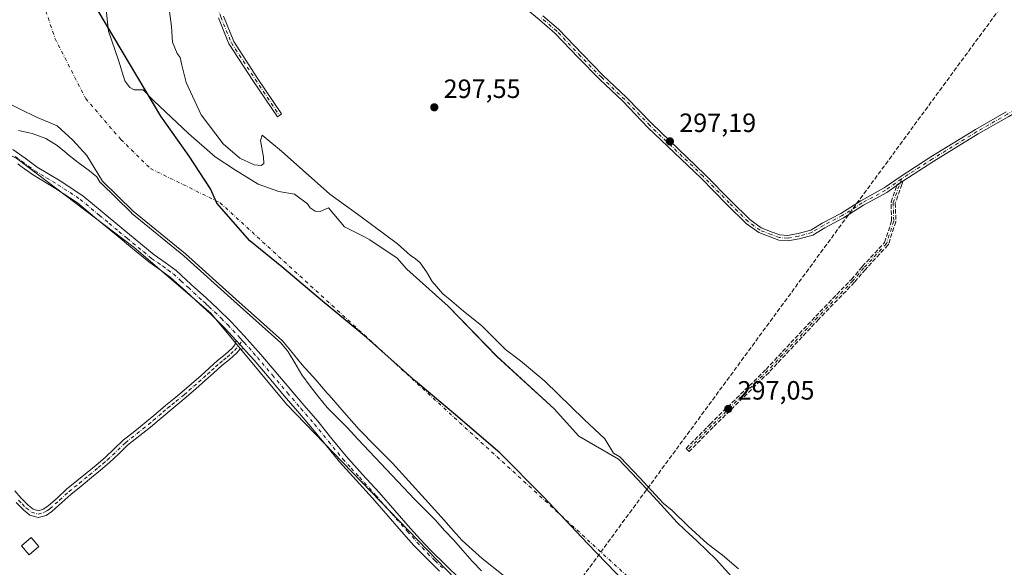
# Model space of a CAD drawing. Units: metres. Extents: x 584072 to 587552, y 4687309 to 4689654.
# Drawn here: x 584859 to 585233, y 4688605 to 4688812 of the extents above; entities that cross this region are included whole.
import ezdxf

# ---------------------------------------------------------------- set-up
doc = ezdxf.new("R2010")
doc.units = ezdxf.units.M
doc.header["$MEASUREMENT"] = 0
doc.linetypes.add('DGN Style 3', pattern=[2.307223, 1.648017, -0.659207])
doc.linetypes.add('DGN Style 4', pattern=[2.638475, 1.318413, -0.659207, 0.001648, -0.659207])
for name, color, linetype, lineweight in [('Arbolado forestal CxS', 92, 'Continuous', 0), ('Camino Cxs', 7, 'Continuous', 0), ('Camino eje', 30, 'DGN Style 4', 13), ('Comarca', 135, 'Continuous', 13), ('Comarca CxS', 21, 'Continuous', 0), ('Comunidad autónoma', 142, 'Continuous', 30), ('Comunidad Autónoma CxS', 142, 'Continuous', 0), ('Conducción de hidrocarburos lineal', 6, 'DGN Style 3', 0), ('Corriente natural Cxs', 4, 'Continuous', 13), ('Corriente natural eje', 4, 'DGN Style 4', 0), ('Cultivos herbáceos CxS', 92, 'Continuous', 0), ('Cultivos leñosos CxS', 92, 'Continuous', 0), ('Curva de nivel normal', 30, 'Continuous', 0), ('Edificación Cxs', 1, 'Continuous', 13), ('Municipio', 91, 'Continuous', 13), ('Municipio CxS', 4, 'Continuous', 0), ('Provincia', 7, 'Continuous', 0), ('Provincia CxS', 1, 'Continuous', 0), ('Punto de cota en terreno', 7, 'Continuous', 0), ('Rótulo de punto de cota en terreno', 7, 'Continuous', 0), ('Senda', 7, 'DGN Style 3', 0), ('Suelo desnudo CxS', 253, 'Continuous', 0)]:
    doc.layers.add(name, color=color, linetype=linetype, lineweight=lineweight)
doc.styles.add('Style-Arial', font='txt')

# ---------------------------------------------------------------- blocks, each defined once
blk = doc.blocks.new('*U11')
at = {"layer": 'Arbolado forestal CxS', "color": 92, "linetype": 'Continuous', "lineweight": 0}
for points in [[(584853.0571, 4688781.5411, 292.351), (584859.8304, 4688778.1544, 292.4492), (584865.5455, 4688775.4027, 292.5417), (584873.5888, 4688772.016, 292.664), (584879.5155, 4688766.5127, 292.5244), (584884.8072, 4688760.7977, 292.4605), (584890.7952, 4688751.0783, 294.5223), (584902.4368, 4688739.7012, 294.9102), (584922.2805, 4688723.5616, 294.2674), (584941.3306, 4688706.3637, 295.4729), (584959.0401, 4688690.5301, 295.089), (584961.4901, 4688687.5001, 294.481), (584966.5101, 4688681.5201, 295.0165), (584971.5802, 4688675.7501, 293.3104), (584975.9329, 4688670.7964, 293.38), (584976.6501, 4688669.9801, 293.4423), (584982.3601, 4688663.4901, 293.5176), (584988.0602, 4688657.0001, 294.0021), (584994.3501, 4688650.6201, 293.8039), (585000.7001, 4688644.3001, 293.6333), (585006.9301, 4688637.4701, 293.3168), (585013.1201, 4688630.6101, 293.323), (585020.2201, 4688622.6801, 293.5481), (585023.6101, 4688618.8001, 294.2779), (585027.0601, 4688614.9901, 294.9851), (585034.6901, 4688608.2301, 294.1753), (585042.6601, 4688601.8701, 293.7626)], [(585122.4509, 4688368.1891, 299.2691), (585122.4509, 4688431.6891, 299.4786), (585097.6024, 4688493.8105, 299.3015), (585097.0509, 4688495.1893, 299.2754), (585049.4258, 4688574.5645, 299.9107), (584960.5257, 4688666.6397, 299.7781), (584931.8796, 4688701.0319, 299.9757), (584902.7754, 4688725.9028, 299.8701), (584858.3423, 4688759.5666, 299.8463), (584847.2128, 4688765.0612, 300.0859), (584834.5127, 4688777.7612, 299.914), (584818.6378, 4688795.7529, 299.6453), (584811.2295, 4688816.3904, 300.1619)]]:
    blk.add_polyline3d(points, dxfattribs=at)
blk = doc.blocks.new('*U16')
at = {"layer": 'Suelo desnudo CxS', "color": 253, "linetype": 'Continuous', "lineweight": 0}
for points in [[(584892.0303, 4688816.9688, 293.5713), (584893.0887, 4688807.8671, 293.4856), (584896.8987, 4688796.8605, 293.4264), (584899.2271, 4688789.0288, 293.1967), (584901.132, 4688786.4888, 293.1507), (584902.8253, 4688785.6421, 293.1315), (584905.1537, 4688785.6421, 293.2595), (584906.212, 4688785.6421, 293.3177), (584910.2337, 4688781.4088, 293.261), (584923.3571, 4688769.1321, 293.4845), (584933.517, 4688760.2421, 293.5172), (584941.1371, 4688755.162, 293.5098), (584949.8154, 4688749.8704, 293.6537), (584957.6471, 4688747.1187, 294.137), (584963.5738, 4688746.0604, 294.4206), (584968.4421, 4688742.462, 294.1563), (584969.5005, 4688740.9803, 294.0135), (584971.4055, 4688739.7103, 293.9773), (584973.3105, 4688739.4987, 294.0804), (584976.4637, 4688740.9581, 294.4273), (584982.4301, 4688733.7701, 294.076), (584990.0313, 4688729.9174, 294.1763), (584992.1308, 4688728.8533, 294.2142), (585002.4887, 4688721.8624, 294.206), (585006.1536, 4688717.7408, 293.9995), (585021.7641, 4688703.7178, 294.5063), (585040.2849, 4688684.6678, 293.5418), (585061.9808, 4688664.824, 293.4541), (585071.2414, 4688654.5052, 293.273), (585086.2901, 4688645.7901, 294.5457), (585093.7101, 4688638.0401, 295.6496), (585101.1501, 4688629.9501, 295.0101), (585108.5701, 4688621.8401, 293.9171), (585111.5155, 4688619.0498, 294.0593), (585115.9801, 4688614.8201, 294.2465), (585123.3701, 4688607.8001, 293.965), (585133.8001, 4688596.1801, 293.4749)], [(585042.6601, 4688601.8701, 293.7626), (585034.6901, 4688608.2301, 294.1753), (585027.0601, 4688614.9901, 294.9851), (585023.6101, 4688618.8001, 294.2779), (585020.2201, 4688622.6801, 293.5481), (585013.1201, 4688630.6101, 293.323), (585006.9301, 4688637.4701, 293.3168), (585000.7001, 4688644.3001, 293.6333), (584994.3501, 4688650.6201, 293.8039), (584988.0602, 4688657.0001, 294.0021), (584982.3601, 4688663.4901, 293.5176), (584976.6501, 4688669.9801, 293.4423), (584975.9329, 4688670.7964, 293.38), (584971.5802, 4688675.7501, 293.3104), (584966.5101, 4688681.5201, 295.0165), (584961.4901, 4688687.5001, 294.481), (584959.0401, 4688690.5301, 295.089), (584941.3306, 4688706.3637, 295.4729), (584922.2805, 4688723.5616, 294.2674), (584902.4368, 4688739.7012, 294.9102), (584890.7952, 4688751.0783, 294.5223), (584884.8072, 4688760.7977, 292.4605), (584879.5155, 4688766.5127, 292.5244), (584873.5888, 4688772.016, 292.664), (584865.5455, 4688775.4027, 292.5417), (584859.8304, 4688778.1544, 292.4492), (584853.0571, 4688781.5411, 292.351)]]:
    blk.add_polyline3d(points, dxfattribs=at)
blk = doc.blocks.new('*U17')
at = {"layer": 'Corriente natural Cxs', "color": 4, "linetype": 'Continuous', "lineweight": 13}
for points in [[(584892.0303, 4688816.9688, 293.5713), (584893.0887, 4688807.8671, 293.4856), (584896.8987, 4688796.8605, 293.4264), (584899.2271, 4688789.0288, 293.1967), (584901.132, 4688786.4888, 293.1507), (584902.8253, 4688785.6421, 293.1315), (584905.1537, 4688785.6421, 293.2595), (584906.212, 4688785.6421, 293.3177), (584910.2337, 4688781.4088, 293.261), (584923.3571, 4688769.1321, 293.4845), (584933.517, 4688760.2421, 293.5172), (584941.1371, 4688755.162, 293.5098), (584949.8154, 4688749.8704, 293.6537), (584957.6471, 4688747.1187, 294.137), (584963.5738, 4688746.0604, 294.4206), (584968.4421, 4688742.462, 294.1563), (584969.5005, 4688740.9803, 294.0135), (584971.4055, 4688739.7103, 293.9773), (584973.3105, 4688739.4987, 294.0804), (584976.4637, 4688740.9581, 294.4273), (584982.4301, 4688733.7701, 294.076), (584990.0313, 4688729.9174, 294.1763), (584992.1308, 4688728.8533, 294.2142), (585002.4887, 4688721.8624, 294.206), (585006.1536, 4688717.7408, 293.9995), (585021.7641, 4688703.7178, 294.5063), (585040.2849, 4688684.6678, 293.5418), (585061.9808, 4688664.824, 293.4541), (585071.2414, 4688654.5052, 293.273), (585086.2901, 4688645.7901, 294.5457), (585093.7101, 4688638.0401, 295.6496), (585101.1501, 4688629.9501, 295.0101), (585108.5701, 4688621.8401, 293.9171), (585111.5155, 4688619.0498, 294.0593), (585115.9801, 4688614.8201, 294.2465), (585123.3701, 4688607.8001, 293.965), (585133.8001, 4688596.1801, 293.4749)], [(585042.6601, 4688601.8701, 293.7626), (585034.6901, 4688608.2301, 294.1753), (585027.0601, 4688614.9901, 294.9851), (585023.6101, 4688618.8001, 294.2779), (585020.2201, 4688622.6801, 293.5481), (585013.1201, 4688630.6101, 293.323), (585006.9301, 4688637.4701, 293.3168), (585000.7001, 4688644.3001, 293.6333), (584994.3501, 4688650.6201, 293.8039), (584988.0602, 4688657.0001, 294.0021), (584982.3601, 4688663.4901, 293.5176), (584976.6501, 4688669.9801, 293.4423), (584975.9329, 4688670.7964, 293.38), (584971.5802, 4688675.7501, 293.3104), (584966.5101, 4688681.5201, 295.0165), (584961.4901, 4688687.5001, 294.481), (584959.0401, 4688690.5301, 295.089), (584941.3306, 4688706.3637, 295.4729), (584922.2805, 4688723.5616, 294.2674), (584902.4368, 4688739.7012, 294.9102), (584890.7952, 4688751.0783, 294.5223), (584884.8072, 4688760.7977, 292.4605), (584879.5155, 4688766.5127, 292.5244), (584873.5888, 4688772.016, 292.664), (584865.5455, 4688775.4027, 292.5417), (584859.8304, 4688778.1544, 292.4492), (584853.0571, 4688781.5411, 292.351)]]:
    blk.add_polyline3d(points, dxfattribs=at)
blk = doc.blocks.new('5PATER')
at = {"layer": 'Cultivos leñosos CxS', "linetype": 'Continuous', "lineweight": 0}
h = blk.add_hatch(color=51, dxfattribs=at)
edge = h.paths.add_edge_path()
edge.add_ellipse((0, 0), major_axis=(-0.11, -0.111), ratio=0.999422, start_angle=0, end_angle=360)
blk = doc.blocks.new('*U20')
at = {"layer": 'Camino Cxs', "color": 7, "linetype": 'Continuous', "lineweight": 0}
for points in [[(584856.8501, 4688763.0001, 304.1111), (584861.4501, 4688759.7001, 303.4984), (584866.0501, 4688756.3901, 306.2946), (584874.7901, 4688751.0901, 303.7303), (584883.3001, 4688745.4801, 302.2176), (584890.6901, 4688739.3701, 310.7648), (584898.0501, 4688733.2401, 303.4983), (584910.4101, 4688723.1001, 300.8479), (584914.5901, 4688720.1901, 300.2087), (584918.6901, 4688717.1901, 300.5729), (584924.4301, 4688711.9401, 299.8836), (584930.1501, 4688706.6701, 299.9082), (584932.2801, 4688704.7401, 300.0122), (584934.4001, 4688702.8101, 300.3332), (584939.5201, 4688697.7301, 300.3685), (584944.4201, 4688692.4301, 300.6009), (584947.6101, 4688688.9301, 300.5186), (584950.7401, 4688685.3801, 300.489), (584956.4201, 4688678.6801, 300.2126), (584962.1001, 4688671.9701, 299.8252), (584967.2201, 4688666.0601, 300.0464), (584972.3401, 4688660.1601, 301.0087), (584977.7301, 4688653.5201, 303.8756), (584983.1501, 4688646.9101, 300.5007), (584989.3601, 4688640.0301, 301.1863), (584995.6001, 4688633.1701, 303.9703), (585001.5501, 4688626.3801, 301.7083), (585007.5101, 4688619.5901, 300.5487), (585011.2601, 4688615.4001, 302.2841), (585015.1201, 4688611.3201, 300.4005), (585020.7601, 4688605.7701, 299.5336), (585026.4201, 4688600.2501, 301.8267)], [(585018.4401, 4688603.4001, 300.0192), (585012.7501, 4688608.9901, 300.3426), (585008.8101, 4688613.1501, 300.6474), (585005.0201, 4688617.3901, 300.4547), (584999.0501, 4688624.1901, 300.6478), (584993.1201, 4688630.9601, 300.9376), (584986.9001, 4688637.8001, 300.2055), (584980.6301, 4688644.7401, 300.1077), (584975.1501, 4688651.4201, 301.4313), (584969.7901, 4688658.0201, 300.6734), (584964.7001, 4688663.8901, 300.1477), (584959.5701, 4688669.8101, 299.9861), (584953.8801, 4688676.5301, 300.2386), (584948.2201, 4688683.2101, 300.2951), (584945.1301, 4688686.7101, 300.2165), (584944.4701, 4688687.4501, 300.2018), (584941.4501, 4688690.7401, 300.2122), (584937.1201, 4688695.4201, 300.1399), (584932.1101, 4688700.4001, 300.2284), (584930.0501, 4688702.2801, 300.2371), (584927.9101, 4688704.2101, 300.1419), (584922.1801, 4688709.4901, 300.1255), (584916.5701, 4688714.6101, 300.2089), (584912.6501, 4688717.4901, 300.3027), (584908.4001, 4688720.4501, 300.1555), (584902.1201, 4688725.5901, 301.9388), (584895.9301, 4688730.6801, 301.6817), (584888.5601, 4688736.8101, 306.233), (584881.3201, 4688742.8001, 301.1942), (584873.0101, 4688748.2801, 300.6399), (584864.2101, 4688753.6101, 301.9602), (584859.5101, 4688757.0001, 301.3822), (584858.7501, 4688757.5401, 301.1138)]]:
    blk.add_polyline3d(points, dxfattribs=at)

msp = doc.modelspace()

# ---------------------------------------------------------------- linework, layer by layer
at = {"layer": 'Arbolado forestal CxS', "color": 92, "linetype": 'Continuous', "lineweight": 0}
for points in [[(584772.07, 4689014.83, 299.54), (584772.6, 4688995.78, 300.41), (584777.89, 4688958.74, 301.34), (584780.54, 4688920.64, 299.83), (584797.47, 4688849.73, 299.72), (584811.23, 4688816.39, 300.16), (584818.64, 4688795.75, 299.65), (584834.51, 4688777.76, 299.91), (584847.21, 4688765.06, 300.09), (584858.34, 4688759.57, 299.85), (584902.78, 4688725.9, 299.87), (584931.88, 4688701.03, 299.98), (584960.53, 4688666.64, 299.78), (585049.43, 4688574.56, 299.91), (585097.05, 4688495.19, 299.28), (585097.6, 4688493.81, 299.3)], [(585133.8, 4688596.18, 293.47), (585123.37, 4688607.8, 293.96), (585115.98, 4688614.82, 294.25), (585111.52, 4688619.05, 294.06), (585108.57, 4688621.84, 293.92), (585101.15, 4688629.95, 295.01), (585093.71, 4688638.04, 295.65), (585086.29, 4688645.79, 294.55), (585071.24, 4688654.51, 293.27), (585061.98, 4688664.82, 293.45), (585040.28, 4688684.67, 293.54), (585021.76, 4688703.72, 294.51), (585006.15, 4688717.74, 294), (585002.49, 4688721.86, 294.21), (584992.13, 4688728.85, 294.21), (584990.03, 4688729.92, 294.18), (584982.43, 4688733.77, 294.08), (584976.46, 4688740.96, 294.43), (584973.31, 4688739.5, 294.08), (584971.41, 4688739.71, 293.98), (584969.5, 4688740.98, 294.01), (584968.44, 4688742.46, 294.16), (584963.57, 4688746.06, 294.42), (584957.65, 4688747.12, 294.14), (584949.82, 4688749.87, 293.65), (584941.14, 4688755.16, 293.51), (584933.52, 4688760.24, 293.52), (584923.36, 4688769.13, 293.48), (584910.23, 4688781.41, 293.26), (584906.21, 4688785.64, 293.32), (584905.15, 4688785.64, 293.26), (584902.83, 4688785.64, 293.13), (584901.13, 4688786.49, 293.15), (584899.23, 4688789.03, 293.2), (584896.9, 4688796.86, 293.43), (584893.09, 4688807.87, 293.49), (584892.03, 4688816.97, 293.57)], [(584892.03, 4688816.97, 293.57), (584893.09, 4688807.87, 293.49), (584896.9, 4688796.86, 293.43), (584899.23, 4688789.03, 293.2), (584901.13, 4688786.49, 293.15), (584902.83, 4688785.64, 293.13), (584905.15, 4688785.64, 293.26), (584906.21, 4688785.64, 293.32), (584910.23, 4688781.41, 293.26), (584923.36, 4688769.13, 293.48), (584933.52, 4688760.24, 293.52), (584941.14, 4688755.16, 293.51), (584949.82, 4688749.87, 293.65), (584957.65, 4688747.12, 294.14), (584963.57, 4688746.06, 294.42), (584968.44, 4688742.46, 294.16), (584969.5, 4688740.98, 294.01), (584971.41, 4688739.71, 293.98), (584973.31, 4688739.5, 294.08), (584976.46, 4688740.96, 294.43), (584982.43, 4688733.77, 294.08), (584990.03, 4688729.92, 294.18), (584992.13, 4688728.85, 294.21), (585002.49, 4688721.86, 294.21), (585006.15, 4688717.74, 294), (585021.76, 4688703.72, 294.51), (585040.28, 4688684.67, 293.54), (585061.98, 4688664.82, 293.45), (585071.24, 4688654.51, 293.27), (585086.29, 4688645.79, 294.55), (585093.71, 4688638.04, 295.65), (585101.15, 4688629.95, 295.01), (585108.57, 4688621.84, 293.92), (585111.52, 4688619.05, 294.06), (585115.98, 4688614.82, 294.25), (585123.37, 4688607.8, 293.96), (585133.8, 4688596.18, 293.47)], [(584853.06, 4688781.54, 292.35), (584859.83, 4688778.15, 292.45), (584865.55, 4688775.4, 292.54), (584873.59, 4688772.02, 292.66), (584879.52, 4688766.51, 292.52), (584884.81, 4688760.8, 292.46), (584890.8, 4688751.08, 294.52), (584902.44, 4688739.7, 294.91), (584922.28, 4688723.56, 294.27), (584941.33, 4688706.36, 295.47), (584959.04, 4688690.53, 295.09), (584961.49, 4688687.5, 294.48), (584966.51, 4688681.52, 295.02), (584971.58, 4688675.75, 293.31), (584975.93, 4688670.8, 293.38), (584976.65, 4688669.98, 293.44), (584982.36, 4688663.49, 293.52), (584988.06, 4688657, 294), (584994.35, 4688650.62, 293.8), (585000.7, 4688644.3, 293.63), (585006.93, 4688637.47, 293.32), (585013.12, 4688630.61, 293.32), (585020.22, 4688622.68, 293.55), (585023.61, 4688618.8, 294.28), (585027.06, 4688614.99, 294.99), (585034.69, 4688608.23, 294.18), (585042.66, 4688601.87, 293.76)]]:
    msp.add_polyline3d(points, dxfattribs=at)
at = {"layer": 'Camino Cxs', "color": 7, "linetype": 'Continuous', "lineweight": 0, "extrusion": (-0.581255, 0.813658, 0.010197), "elevation": 3474894.7, "flags": 128}
msp.add_lwpolyline([(-3201673.13, -35140.34), (-3201672.54, -35140.34), (-3201671.75, -35140.35), (-3201670.36, -35140.35)], dxfattribs=at)
at = {"layer": 'Camino Cxs', "color": 7, "linetype": 'Continuous', "lineweight": 0, "extrusion": (0.001575, -0.001716, 0.999997), "elevation": -6822.35, "flags": 128}
msp.add_lwpolyline([(584940.25, 4688685.94), (584943.27, 4688682.65)], dxfattribs=at)
msp.add_lwpolyline([(584940.25, 4688685.94), (584943.27, 4688682.65)], dxfattribs=at)
at = {"layer": 'Camino Cxs', "color": 7, "linetype": 'Continuous', "lineweight": 0}
for points in [[(585234.25, 4688775.56, 296.71), (585222.67, 4688768.91, 296.66), (585205.81, 4688758.57, 296.32), (585194.13, 4688751.07, 296.5), (585194.13, 4688751.07, 296.5), (585193.65, 4688750.73, 296.49), (585193, 4688750.26, 296.49), (585191.87, 4688749.46, 296.48), (585188.06, 4688746.74, 296.56), (585179.17, 4688741.92, 296.68), (585171.64, 4688737.11, 296.66), (585164.49, 4688733.41, 296.73), (585159.96, 4688730.64, 296.72), (585154.85, 4688729.23, 296.76), (585150.49, 4688728.46, 296.83), (585147.03, 4688728.73, 296.93), (585143.81, 4688729.89, 297.06), (585139.48, 4688731.54, 297.16), (585134.76, 4688734.99, 297.32), (585127.55, 4688742.07, 297.3), (585117.7, 4688752.17, 297.35), (585097.49, 4688771.4, 297.49), (585088, 4688781.26, 297.57), (585079.13, 4688789.63, 297.67), (585071.22, 4688797.66, 297.71), (585062.26, 4688807.12, 297.6), (585056.39, 4688812.13, 297.64), (585051.22, 4688816.44, 297.71)], [(585191.87, 4688749.46, 296.48), (585188.06, 4688746.74, 296.56), (585179.17, 4688741.92, 296.68), (585171.64, 4688737.11, 296.66), (585164.49, 4688733.41, 296.73), (585159.96, 4688730.64, 296.72), (585154.85, 4688729.23, 296.76), (585150.49, 4688728.46, 296.83), (585147.03, 4688728.73, 296.93), (585143.81, 4688729.89, 297.06), (585139.48, 4688731.54, 297.16), (585134.76, 4688734.99, 297.32), (585127.55, 4688742.07, 297.3), (585117.7, 4688752.17, 297.35), (585097.49, 4688771.4, 297.49), (585088, 4688781.26, 297.57), (585079.13, 4688789.63, 297.67), (585071.22, 4688797.66, 297.71), (585062.26, 4688807.12, 297.6), (585056.39, 4688812.13, 297.64), (585051.22, 4688816.44, 297.71)], [(584936.58, 4688813.53, 313.55), (584940.5, 4688803.87, 317.28), (584949.44, 4688790.2, 313.97), (584958.66, 4688776.49, 309.24), (584957.87, 4688775.89, 307.35), (584957.04, 4688775.33, 305.42), (584947.78, 4688789.09, 309.93), (584947.77, 4688789.1, 309.94), (584938.77, 4688802.86, 315.16), (584938.72, 4688802.94, 315.1), (584938.68, 4688803.03, 315.05), (584934.72, 4688812.82, 311.88)], [(584936.58, 4688813.53, 313.55), (584940.5, 4688803.87, 317.28), (584949.44, 4688790.2, 313.97), (584958.66, 4688776.49, 309.24), (584957.87, 4688775.89, 307.35), (584957.04, 4688775.33, 305.42), (584947.78, 4688789.09, 309.93), (584947.77, 4688789.1, 309.94), (584938.77, 4688802.86, 315.16), (584938.72, 4688802.94, 315.1), (584938.68, 4688803.03, 315.05), (584934.72, 4688812.82, 311.88)], [(585057.68, 4688813.66, 297.75), (585063.64, 4688808.57, 297.73), (585072.66, 4688799.05, 297.88), (585080.53, 4688791.06, 297.85), (585089.41, 4688782.68, 297.74), (585098.9, 4688772.82, 297.65), (585119.1, 4688753.6, 297.48), (585128.97, 4688743.49, 297.23), (585136.06, 4688736.52, 297.16), (585140.45, 4688733.31, 297.05), (585144.5, 4688731.76, 296.97), (585147.45, 4688730.7, 296.93), (585150.39, 4688730.48, 296.86), (585154.41, 4688731.19, 296.81), (585159.16, 4688732.49, 296.78), (585163.51, 4688735.15, 296.79), (585170.64, 4688738.84, 296.75), (585178.15, 4688743.64, 296.71), (585187, 4688748.44, 296.57), (585193.01, 4688752.73, 296.53), (585204.75, 4688760.26, 296.32), (585221.65, 4688770.63, 296.56), (585233.24, 4688777.29, 296.58)], [(585057.68, 4688813.66, 297.75), (585063.64, 4688808.57, 297.73), (585072.66, 4688799.05, 297.88), (585080.53, 4688791.06, 297.85), (585089.41, 4688782.68, 297.74), (585098.9, 4688772.82, 297.65), (585119.1, 4688753.6, 297.48), (585128.97, 4688743.49, 297.23), (585136.06, 4688736.52, 297.16), (585140.45, 4688733.31, 297.05), (585144.5, 4688731.76, 296.97), (585147.45, 4688730.7, 296.93), (585150.39, 4688730.48, 296.86), (585154.41, 4688731.19, 296.81), (585159.16, 4688732.49, 296.78), (585163.51, 4688735.15, 296.79), (585170.64, 4688738.84, 296.75), (585178.15, 4688743.64, 296.71), (585187, 4688748.44, 296.57), (585193.01, 4688752.73, 296.53), (585204.75, 4688760.26, 296.32), (585221.65, 4688770.63, 296.56), (585233.24, 4688777.29, 296.58)], [(585349.93, 4688750.77, 300.26), (585348, 4688750.63, 300.21), (585342.52, 4688753.64, 299.95), (585332.24, 4688760.82, 299.1), (585317.77, 4688771.21, 298.25), (585308.63, 4688779.73, 298.5), (585302.97, 4688784.28, 297.91), (585298.07, 4688788.57, 298.38), (585294.52, 4688791.06, 298.6), (585289.75, 4688792.84, 298.37), (585285.36, 4688794.03, 298.03), (585280.92, 4688794.15, 297.29), (585274.1, 4688792.59, 296.24), (585267.21, 4688789.76, 297.09), (585253.21, 4688786.2, 296.76), (585243.97, 4688781.22, 296.79), (585234.25, 4688775.56, 296.71), (585222.67, 4688768.91, 296.66), (585205.81, 4688758.57, 296.32), (585194.13, 4688751.07, 296.5), (585194.13, 4688751.07, 296.5)], [(584856.85, 4688763, 304.11), (584861.45, 4688759.7, 303.5), (584866.05, 4688756.39, 306.29), (584874.79, 4688751.09, 303.73), (584883.3, 4688745.48, 302.22), (584890.69, 4688739.37, 310.76), (584898.05, 4688733.24, 303.5), (584910.41, 4688723.1, 300.85), (584914.59, 4688720.19, 300.21), (584918.69, 4688717.19, 300.57), (584924.43, 4688711.94, 299.88), (584930.15, 4688706.67, 299.91), (584932.28, 4688704.74, 300.01), (584934.4, 4688702.81, 300.33), (584939.52, 4688697.73, 300.37), (584944.42, 4688692.43, 300.6), (584947.61, 4688688.93, 300.52), (584950.74, 4688685.38, 300.49), (584956.42, 4688678.68, 300.21), (584962.1, 4688671.97, 299.83), (584967.22, 4688666.06, 300.05), (584972.34, 4688660.16, 301.01), (584977.73, 4688653.52, 303.88), (584983.15, 4688646.91, 300.5), (584989.36, 4688640.03, 301.19), (584995.6, 4688633.17, 303.97), (585001.55, 4688626.38, 301.71), (585007.51, 4688619.59, 300.55), (585011.26, 4688615.4, 302.28), (585015.12, 4688611.32, 300.4), (585020.76, 4688605.77, 299.53), (585026.42, 4688600.25, 301.83)], [(584941.45, 4688690.74, 300.21), (584937.12, 4688695.42, 300.14), (584932.11, 4688700.4, 300.23), (584930.05, 4688702.28, 300.24), (584927.91, 4688704.21, 300.14), (584922.18, 4688709.49, 300.13), (584916.57, 4688714.61, 300.21), (584912.65, 4688717.49, 300.3), (584908.4, 4688720.45, 300.16), (584902.12, 4688725.59, 301.94), (584895.93, 4688730.68, 301.68), (584888.56, 4688736.81, 306.23), (584881.32, 4688742.8, 301.19), (584873.01, 4688748.28, 300.64), (584864.21, 4688753.61, 301.96), (584859.51, 4688757, 301.38), (584858.75, 4688757.54, 301.11)], [(584857.55, 4688633.84, 297.84), (584859.93, 4688631.06, 297.87), (584862.6, 4688628.34, 297.86), (584864.49, 4688626.89, 297.87), (584866.47, 4688626.26, 297.9), (584868.29, 4688626.8, 297.94), (584870.06, 4688627.99, 297.9), (584873.69, 4688631.2, 297.88), (584877.16, 4688634.36, 297.79), (584881.08, 4688637.55, 298.03), (584884.99, 4688640.74, 298.17), (584888.38, 4688643.55, 297.84), (584891.74, 4688646.38, 297.87), (584898.66, 4688652.92, 297.82), (584903.02, 4688656.4, 297.87), (584907.38, 4688659.87, 297.87), (584911.02, 4688662.97, 298.01), (584914.67, 4688666.06, 298.26), (584917.79, 4688668.59, 298.12), (584920.89, 4688671.14, 298.46), (584924.56, 4688674.3, 298.33), (584928.18, 4688677.51, 298.42), (584934.39, 4688683.12, 299.1), (584937.24, 4688685.37, 299.47), (584939.9, 4688687.81, 299.89), (584940.95, 4688689.11, 300.07), (584941.45, 4688690.74, 300.21), (584944.47, 4688687.45, 300.2), (584942.91, 4688687.53, 300.14), (584941.74, 4688686.08, 300), (584938.88, 4688683.45, 299.56), (584936.01, 4688681.2, 299.14), (584932.97, 4688678.44, 299.09), (584929.85, 4688675.63, 299.3), (584926.21, 4688672.41, 298.94), (584922.51, 4688669.21, 299.79), (584919.38, 4688666.64, 299.49), (584916.27, 4688664.13, 299.33), (584908.98, 4688657.93, 298.64), (584900.31, 4688651.02, 298.12), (584896.93, 4688647.82, 297.87), (584893.42, 4688644.5, 298.18), (584889.99, 4688641.62, 298.41), (584886.59, 4688638.8, 299), (584882.67, 4688635.6, 298.8), (584878.8, 4688632.45, 298.33), (584875.37, 4688629.33, 298.34), (584871.6, 4688626, 298.64), (584869.38, 4688624.5, 298.62), (584866.45, 4688623.63, 298.07), (584863.3, 4688624.63, 297.93), (584860.93, 4688626.45, 297.94), (584858.08, 4688629.36, 297.99)], [(584857.55, 4688633.84, 297.84), (584859.93, 4688631.06, 297.87), (584862.6, 4688628.34, 297.86), (584864.49, 4688626.89, 297.87), (584866.47, 4688626.26, 297.9), (584868.29, 4688626.8, 297.94), (584870.06, 4688627.99, 297.9), (584873.69, 4688631.2, 297.88), (584877.16, 4688634.36, 297.79), (584881.08, 4688637.55, 298.03), (584884.99, 4688640.74, 298.17), (584888.38, 4688643.55, 297.84), (584891.74, 4688646.38, 297.87), (584898.66, 4688652.92, 297.82), (584903.02, 4688656.4, 297.87), (584907.38, 4688659.87, 297.87), (584911.02, 4688662.97, 298.01), (584914.67, 4688666.06, 298.26), (584917.79, 4688668.59, 298.12), (584920.89, 4688671.14, 298.46), (584924.56, 4688674.3, 298.33), (584928.18, 4688677.51, 298.42), (584934.39, 4688683.12, 299.1), (584937.24, 4688685.37, 299.47), (584939.9, 4688687.81, 299.89), (584940.95, 4688689.11, 300.07), (584941.45, 4688690.74, 300.21)], [(584944.47, 4688687.45, 300.2), (584942.91, 4688687.53, 300.14), (584941.74, 4688686.08, 300), (584938.88, 4688683.45, 299.56), (584936.01, 4688681.2, 299.14), (584932.97, 4688678.44, 299.09), (584929.85, 4688675.63, 299.3), (584926.21, 4688672.41, 298.94), (584922.51, 4688669.21, 299.79), (584919.38, 4688666.64, 299.49), (584916.27, 4688664.13, 299.33), (584908.98, 4688657.93, 298.64), (584900.31, 4688651.02, 298.12), (584896.93, 4688647.82, 297.87), (584893.42, 4688644.5, 298.18), (584889.99, 4688641.62, 298.41), (584886.59, 4688638.8, 299), (584882.67, 4688635.6, 298.8), (584878.8, 4688632.45, 298.33), (584875.37, 4688629.33, 298.34), (584871.6, 4688626, 298.64), (584869.38, 4688624.5, 298.62), (584866.45, 4688623.63, 298.07), (584863.3, 4688624.63, 297.93), (584860.93, 4688626.45, 297.94), (584858.08, 4688629.36, 297.99)], [(585018.44, 4688603.4, 300.02), (585012.75, 4688608.99, 300.34), (585008.81, 4688613.15, 300.65), (585005.02, 4688617.39, 300.45), (584999.05, 4688624.19, 300.65), (584993.12, 4688630.96, 300.94), (584986.9, 4688637.8, 300.21), (584980.63, 4688644.74, 300.11), (584975.15, 4688651.42, 301.43), (584969.79, 4688658.02, 300.67), (584964.7, 4688663.89, 300.15), (584959.57, 4688669.81, 299.99), (584953.88, 4688676.53, 300.24), (584948.22, 4688683.21, 300.3), (584945.13, 4688686.71, 300.22), (584944.47, 4688687.45, 300.2)]]:
    msp.add_polyline3d(points, dxfattribs=at)
at = {"layer": 'Camino eje', "color": 30, "linetype": 'DGN Style 4', "lineweight": 13}
for points in [[(584933.8, 4688846.79, 298.09), (584931.14, 4688839.65, 300.13), (584930.62, 4688832.51, 311.91), (584931.94, 4688824.84, 319.37), (584935.64, 4688813.19, 312.81), (584939.61, 4688803.4, 316.25), (584948.61, 4688789.65, 312.08), (584957.87, 4688775.89, 307.35)], [(585193.57, 4688751.9, 296.51), (585187.53, 4688747.59, 296.57), (585178.66, 4688742.78, 296.7), (585171.14, 4688737.97, 296.7), (585164, 4688734.28, 296.76), (585159.56, 4688731.57, 296.75), (585154.63, 4688730.21, 296.78), (585150.44, 4688729.47, 296.85), (585147.24, 4688729.72, 296.93), (585144.16, 4688730.83, 297.01), (585139.97, 4688732.43, 297.08), (585135.41, 4688735.76, 297.23), (585128.26, 4688742.78, 297.26), (585118.4, 4688752.88, 297.41), (585098.19, 4688772.11, 297.56), (585088.7, 4688781.97, 297.64), (585079.83, 4688790.35, 297.75), (585071.94, 4688798.36, 297.78), (585062.95, 4688807.85, 297.64), (585057.03, 4688812.9, 297.67)], [(585252.85, 4688787.14, 296.46), (585243.48, 4688782.09, 296.73), (585233.74, 4688776.42, 296.64), (585222.16, 4688769.77, 296.6), (585205.28, 4688759.42, 296.32), (585193.57, 4688751.9, 296.51)], [(584857.73, 4688760.32, 302.4), (584860.29, 4688758.49, 302.48), (584862.78, 4688756.7, 303.2), (584865.13, 4688755, 303.92), (584869.53, 4688752.34, 302.16), (584873.9, 4688749.69, 301.99), (584882.31, 4688744.14, 301.61), (584889.63, 4688738.09, 309), (584893.31, 4688735.03, 307.62), (584896.99, 4688731.96, 302.47), (584900.09, 4688729.42, 302.21), (584906.27, 4688724.35, 302.22), (584909.41, 4688721.78, 300.32), (584913.62, 4688718.84, 300.29), (584915.58, 4688717.4, 300.38), (584917.63, 4688715.9, 300.37), (584920.5, 4688713.28, 300.26), (584923.31, 4688710.72, 300.07), (584929.03, 4688705.44, 300.07), (584930.1, 4688704.48, 300.1), (584931.17, 4688703.51, 300.19), (584933.26, 4688701.61, 300.33), (584935.76, 4688699.12, 300.26), (584938.32, 4688696.58, 300.25), (584942.94, 4688691.59, 300.38), (584943.8, 4688690.64, 300.4)], [(585193.57, 4688751.9, 296.51), (585190.42, 4688742.87, 296.47), (585190.63, 4688735.88, 296.42), (585187.88, 4688727.42, 296.3), (585179.31, 4688718.17, 296.27), (585175.18, 4688713.3, 296.35), (585161.64, 4688699.33, 296.89), (585142.8, 4688679.22, 297.05), (585121.63, 4688658.48, 297.16), (585112.58, 4688649.3, 297.1)], [(584859.01, 4688630.21, 297.93), (584860.34, 4688628.85, 297.93), (584861.77, 4688627.4, 297.91), (584863.9, 4688625.76, 297.91), (584866.46, 4688624.95, 297.98), (584868.84, 4688625.65, 298.22), (584869.95, 4688626.4, 298.23), (584870.83, 4688627, 298.13), (584874.53, 4688630.27, 298.08), (584877.98, 4688633.41, 297.97), (584881.88, 4688636.58, 298.35), (584885.79, 4688639.77, 298.54), (584889.19, 4688642.59, 297.95), (584890.87, 4688644, 298.01), (584892.58, 4688645.44, 298), (584899.49, 4688651.97, 297.93), (584901.67, 4688653.71, 297.94), (584905.99, 4688657.15, 298.03), (584908.18, 4688658.9, 298.18), (584910.02, 4688660.46, 298.45), (584913.65, 4688663.55, 298.53), (584915.47, 4688665.1, 298.73), (584917.03, 4688666.36, 298.56), (584918.59, 4688667.62, 298.62), (584921.7, 4688670.18, 299.05), (584923.55, 4688671.78, 298.69), (584925.39, 4688673.36, 298.59), (584927.21, 4688674.97, 298.7), (584929.02, 4688676.57, 298.81), (584930.58, 4688677.98, 298.83), (584932.13, 4688679.38, 299.03), (584933.65, 4688680.76, 299.05), (584935.2, 4688682.16, 299.15), (584936.63, 4688683.29, 299.3), (584938.06, 4688684.41, 299.52), (584939.39, 4688685.63, 299.73), (584940.82, 4688686.95, 299.94), (584943.8, 4688690.64, 300.4)], [(584943.8, 4688690.64, 300.4), (584944.45, 4688689.94, 300.4), (584946.21, 4688688.01, 300.33), (584947.92, 4688686.07, 300.34), (584949.48, 4688684.3, 300.37), (584955.15, 4688677.61, 300.23), (584960.84, 4688670.89, 299.95), (584965.96, 4688664.98, 300.11), (584971.07, 4688659.09, 300.84), (584976.44, 4688652.47, 302.59), (584981.89, 4688645.83, 300.17), (584985.03, 4688642.36, 300.15), (584988.13, 4688638.92, 300.56), (584994.36, 4688632.07, 302.24), (585000.3, 4688625.29, 301.13), (585006.27, 4688618.49, 300.54), (585010.04, 4688614.28, 301.31), (585013.94, 4688610.16, 300.41), (585016.78, 4688607.36, 299.94), (585019.6, 4688604.59, 299.84)]]:
    msp.add_polyline3d(points, dxfattribs=at)
at = {"layer": 'Comarca', "color": 135, "linetype": 'Continuous', "lineweight": 13, "flags": 128}
msp.add_lwpolyline([(585088.87, 4688599.08), (585074.6, 4688613.9), (585057.9, 4688631.51), (585041.34, 4688648.23), (585023.77, 4688663.17), (585009.37, 4688675.33), (584990.78, 4688691.79), (584974.09, 4688705.59), (584958.68, 4688718.63), (584946.59, 4688728.5), (584934.09, 4688742.66), (584931.68, 4688748.09), (584923.57, 4688760.47), (584912.89, 4688775.64), (584850.19, 4688880.71)], dxfattribs=at)
at = {"layer": 'Comarca CxS', "color": 21, "linetype": 'Continuous', "lineweight": 0, "flags": 128}
msp.add_lwpolyline([(585088.87, 4688599.08), (585074.6, 4688613.9), (585057.9, 4688631.51), (585041.34, 4688648.23), (585023.77, 4688663.17), (585009.37, 4688675.33), (584990.78, 4688691.79), (584974.09, 4688705.59), (584958.68, 4688718.63), (584946.59, 4688728.5), (584934.09, 4688742.66), (584931.68, 4688748.09), (584923.57, 4688760.47), (584912.89, 4688775.64), (584850.19, 4688880.71)], dxfattribs=at)
at = {"layer": 'Comunidad autónoma', "color": 142, "linetype": 'Continuous', "lineweight": 30, "flags": 128}
msp.add_lwpolyline([(585088.87, 4688599.08), (585074.6, 4688613.9), (585057.9, 4688631.51), (585041.34, 4688648.23), (585023.77, 4688663.17), (585009.37, 4688675.33), (584990.78, 4688691.79), (584974.09, 4688705.59), (584958.68, 4688718.63), (584946.59, 4688728.5), (584934.09, 4688742.66), (584931.68, 4688748.09), (584923.57, 4688760.47), (584912.89, 4688775.64), (584850.19, 4688880.71)], dxfattribs=at)
at = {"layer": 'Comunidad Autónoma CxS', "color": 142, "linetype": 'Continuous', "lineweight": 0, "flags": 128}
msp.add_lwpolyline([(585088.87, 4688599.08), (585074.6, 4688613.9), (585057.9, 4688631.51), (585041.34, 4688648.23), (585023.77, 4688663.17), (585009.37, 4688675.33), (584990.78, 4688691.79), (584974.09, 4688705.59), (584958.68, 4688718.63), (584946.59, 4688728.5), (584934.09, 4688742.66), (584931.68, 4688748.09), (584923.57, 4688760.47), (584912.89, 4688775.64), (584850.19, 4688880.71)], dxfattribs=at)
at = {"layer": 'Conducción de hidrocarburos lineal', "color": 6, "linetype": 'DGN Style 3', "lineweight": 0}
msp.add_polyline3d([(585522.41, 4689629.86, 345.63), (585540.2, 4689399.02, 340.21), (585561.09, 4689205.41, 325.7), (585305.98, 4688918.61, 308.01), (584998.25, 4688499.86, 300.96), (584911.49, 4688495.12, 297.8)], dxfattribs=at)
at = {"layer": 'Corriente natural Cxs', "color": 4, "linetype": 'Continuous', "lineweight": 13}
for points in [[(584892.03, 4688816.97, 293.57), (584893.09, 4688807.87, 293.49), (584896.9, 4688796.86, 293.43), (584899.23, 4688789.03, 293.2), (584901.13, 4688786.49, 293.15), (584902.83, 4688785.64, 293.13), (584905.15, 4688785.64, 293.26), (584906.21, 4688785.64, 293.32), (584910.23, 4688781.41, 293.26), (584923.36, 4688769.13, 293.48), (584933.52, 4688760.24, 293.52), (584941.14, 4688755.16, 293.51), (584949.82, 4688749.87, 293.65), (584957.65, 4688747.12, 294.14), (584963.57, 4688746.06, 294.42), (584968.44, 4688742.46, 294.16), (584969.5, 4688740.98, 294.01), (584971.41, 4688739.71, 293.98), (584973.31, 4688739.5, 294.08), (584976.46, 4688740.96, 294.43), (584982.43, 4688733.77, 294.08), (584990.03, 4688729.92, 294.18), (584992.13, 4688728.85, 294.21), (585002.49, 4688721.86, 294.21), (585006.15, 4688717.74, 294), (585021.76, 4688703.72, 294.51), (585040.28, 4688684.67, 293.54), (585061.98, 4688664.82, 293.45), (585071.24, 4688654.51, 293.27), (585086.29, 4688645.79, 294.55), (585093.71, 4688638.04, 295.65), (585101.15, 4688629.95, 295.01), (585108.57, 4688621.84, 293.92), (585111.52, 4688619.05, 294.06), (585115.98, 4688614.82, 294.25), (585123.37, 4688607.8, 293.96), (585133.8, 4688596.18, 293.47)], [(585042.66, 4688601.87, 293.76), (585034.69, 4688608.23, 294.18), (585027.06, 4688614.99, 294.99), (585023.61, 4688618.8, 294.28), (585020.22, 4688622.68, 293.55), (585013.12, 4688630.61, 293.32), (585006.93, 4688637.47, 293.32), (585000.7, 4688644.3, 293.63), (584994.35, 4688650.62, 293.8), (584988.06, 4688657, 294), (584982.36, 4688663.49, 293.52), (584976.65, 4688669.98, 293.44), (584975.93, 4688670.8, 293.38), (584971.58, 4688675.75, 293.31), (584966.51, 4688681.52, 295.02), (584961.49, 4688687.5, 294.48), (584959.04, 4688690.53, 295.09), (584941.33, 4688706.36, 295.47), (584922.28, 4688723.56, 294.27), (584902.44, 4688739.7, 294.91), (584890.8, 4688751.08, 294.52), (584884.81, 4688760.8, 292.46), (584879.52, 4688766.51, 292.52), (584873.59, 4688772.02, 292.66), (584865.55, 4688775.4, 292.54), (584859.83, 4688778.15, 292.45), (584853.06, 4688781.54, 292.35)]]:
    msp.add_polyline3d(points, dxfattribs=at)
at = {"layer": 'Corriente natural eje', "color": 4, "linetype": 'DGN Style 4', "lineweight": 0}
msp.add_polyline3d([(585014.24, 4689175.84, 292.62), (585010.77, 4689149.78, 292.09), (584988.8, 4689105.29, 291.98), (584916.75, 4689000.28, 292.96), (584889.51, 4688892.32, 292.89), (584866.66, 4688837.11, 293.13), (584866.63, 4688823.32, 293), (584872.77, 4688805.12, 292.05), (584884.41, 4688782.26, 291.75), (584897.75, 4688766.8, 291.3), (584908.96, 4688755.8, 291.62), (584935.33, 4688742.88, 291.24), (585107.02, 4688585.54, 292.8), (585198.42, 4688482.53, 292.38), (585273.12, 4688423.19, 290.29)], dxfattribs=at)
at = {"layer": 'Cultivos herbáceos CxS', "color": 92, "linetype": 'Continuous', "lineweight": 0}
for points in [[(584772.07, 4689014.83, 299.54), (584772.6, 4688995.78, 300.41), (584777.89, 4688958.74, 301.34), (584780.54, 4688920.64, 299.83), (584797.47, 4688849.73, 299.72), (584811.23, 4688816.39, 300.16), (584818.64, 4688795.75, 299.65), (584834.51, 4688777.76, 299.91), (584847.21, 4688765.06, 300.09), (584858.34, 4688759.57, 299.85), (584902.78, 4688725.9, 299.87), (584931.88, 4688701.03, 299.98), (584960.53, 4688666.64, 299.78), (585049.43, 4688574.56, 299.91), (585097.05, 4688495.19, 299.28), (585097.6, 4688493.81, 299.3)], [(584858.34, 4688759.57, 299.85), (584902.78, 4688725.9, 299.87), (584931.88, 4688701.03, 299.98), (584960.53, 4688666.64, 299.78), (585049.43, 4688574.56, 299.91)]]:
    msp.add_polyline3d(points, dxfattribs=at)
at = {"layer": 'Curva de nivel normal', "color": 30, "linetype": 'Continuous', "lineweight": 0, "elevation": 295, "flags": 128}
for points in [[(585131.86, 4688604.21), (585125.72, 4688609.41), (585119.88, 4688613.9), (585112.74, 4688620.44), (585106.68, 4688626.38), (585103.21, 4688629.18), (585101.89, 4688630.63), (585094.45, 4688638.72), (585094.43, 4688638.73), (585087.01, 4688646.48), (585086.91, 4688646.58), (585086.79, 4688646.66), (585084.46, 4688648), (585081.09, 4688653.46), (585073.36, 4688660.74), (585058.43, 4688675.25), (585049.15, 4688682.98), (585043.54, 4688687.27), (585034.42, 4688696.4), (585027.54, 4688701.85), (585023.22, 4688705.57), (585019.71, 4688708.42), (585015.67, 4688713.09), (585013.56, 4688716.71), (585011.21, 4688720.13), (585009.29, 4688721.8), (585007.5, 4688722.87), (585002.52, 4688727.24), (584988.86, 4688737.57), (584976.91, 4688746.13), (584958.58, 4688762.38), (584951.24, 4688768.45), (584950.7, 4688766.43), (584951.79, 4688760.13), (584951.9, 4688757.77), (584950.88, 4688756.96), (584948.32, 4688757.2), (584942.86, 4688759.74), (584936.52, 4688765.14), (584928.23, 4688776.11), (584922.54, 4688788.34), (584920.83, 4688794.99), (584920.25, 4688797.84), (584919.04, 4688799.32), (584917.32, 4688803.7), (584916.92, 4688809.63), (584915.49, 4688820.2)], [(584859, 4688770.23), (584863.05, 4688769.35), (584864.15, 4688769.1), (584869.28, 4688767.14), (584873.59, 4688764.49), (584876.99, 4688761.72), (584877.58, 4688761.23), (584881.6, 4688758.04), (584885.91, 4688754.93), (584888.66, 4688752.64), (584889.94, 4688750.55), (584890.01, 4688750.45), (584890.1, 4688750.36), (584901.74, 4688738.99), (584901.75, 4688738.98), (584901.81, 4688738.93), (584921.63, 4688722.8), (584940.66, 4688705.62), (584958.31, 4688689.84), (584960.71, 4688686.87), (584960.72, 4688686.86), (584961.12, 4688686.38), (584963.67, 4688682.23), (584966.38, 4688677.66), (584969.44, 4688673.41), (584972.65, 4688669.37), (584975.96, 4688665.34), (584979.72, 4688661.53), (584983.51, 4688657.72), (584987.57, 4688653.31), (585009.12, 4688630.53), (585016.95, 4688622.64), (585020.42, 4688618.71), (585023.87, 4688615.08), (585027.36, 4688611.26), (585030.84, 4688607.14), (585034.35, 4688603.55)]]:
    msp.add_lwpolyline(points, dxfattribs=at)
at = {"layer": 'Edificación Cxs', "color": 1, "linetype": 'Continuous', "lineweight": 13}
msp.add_polyline3d([(584866.71, 4688612.73, 300.22), (584862.96, 4688609.53, 300.43), (584860.05, 4688612.94, 299.26), (584863.8, 4688616.14, 299.16), (584866.71, 4688612.73, 300.22)], dxfattribs=at)
msp.add_3dface([(584866.71, 4688612.73, 300.43), (584862.96, 4688609.53, 300.43), (584860.05, 4688612.94, 300.43), (584863.8, 4688616.14, 300.43)], dxfattribs=at)
at = {"layer": 'Municipio', "color": 91, "linetype": 'Continuous', "lineweight": 13, "flags": 128}
msp.add_lwpolyline([(585088.87, 4688599.08), (585074.6, 4688613.9), (585057.9, 4688631.51), (585041.34, 4688648.23), (585023.77, 4688663.17), (585009.37, 4688675.33), (584990.78, 4688691.79), (584974.09, 4688705.59), (584958.68, 4688718.63), (584946.59, 4688728.5), (584934.09, 4688742.66), (584931.68, 4688748.09), (584923.57, 4688760.47), (584912.89, 4688775.64), (584850.19, 4688880.71)], dxfattribs=at)
at = {"layer": 'Municipio CxS', "color": 4, "linetype": 'Continuous', "lineweight": 0, "flags": 128}
msp.add_lwpolyline([(585088.87, 4688599.08), (585074.6, 4688613.9), (585057.9, 4688631.51), (585041.34, 4688648.23), (585023.77, 4688663.17), (585009.37, 4688675.33), (584990.78, 4688691.79), (584974.09, 4688705.59), (584958.68, 4688718.63), (584946.59, 4688728.5), (584934.09, 4688742.66), (584931.68, 4688748.09), (584923.57, 4688760.47), (584912.89, 4688775.64), (584850.19, 4688880.71)], dxfattribs=at)
at = {"layer": 'Provincia', "color": 7, "linetype": 'Continuous', "lineweight": 0, "flags": 128}
msp.add_lwpolyline([(585088.87, 4688599.08), (585074.6, 4688613.9), (585057.9, 4688631.51), (585041.34, 4688648.23), (585023.77, 4688663.17), (585009.37, 4688675.33), (584990.78, 4688691.79), (584974.09, 4688705.59), (584958.68, 4688718.63), (584946.59, 4688728.5), (584934.09, 4688742.66), (584931.68, 4688748.09), (584923.57, 4688760.47), (584912.89, 4688775.64), (584850.19, 4688880.71)], dxfattribs=at)
at = {"layer": 'Provincia CxS', "color": 1, "linetype": 'Continuous', "lineweight": 0, "flags": 128}
msp.add_lwpolyline([(585088.87, 4688599.08), (585074.6, 4688613.9), (585057.9, 4688631.51), (585041.34, 4688648.23), (585023.77, 4688663.17), (585009.37, 4688675.33), (584990.78, 4688691.79), (584974.09, 4688705.59), (584958.68, 4688718.63), (584946.59, 4688728.5), (584934.09, 4688742.66), (584931.68, 4688748.09), (584923.57, 4688760.47), (584912.89, 4688775.64), (584850.19, 4688880.71)], dxfattribs=at)
at = {"layer": 'Senda', "color": 7, "linetype": 'DGN Style 3', "lineweight": 0, "extrusion": (-0.581255, 0.813658, 0.010197), "elevation": 3474894.7, "flags": 128}
msp.add_lwpolyline([(-3201673.13, -35140.34), (-3201672.54, -35140.34), (-3201671.75, -35140.35), (-3201670.36, -35140.35)], dxfattribs=at)
at = {"layer": 'Senda', "color": 7, "linetype": 'DGN Style 3', "lineweight": 0}
msp.add_polyline3d([(585191.87, 4688749.46, 296.48), (585193, 4688750.26, 296.49), (585193.65, 4688750.73, 296.49), (585194.13, 4688751.07, 296.5), (585193.77, 4688750.03, 296.48), (585193.76, 4688750, 296.48), (585193.68, 4688749.78, 296.48), (585191.23, 4688742.74, 296.43), (585191.43, 4688735.91, 296.39), (585191.43, 4688735.88, 296.39), (585191.43, 4688735.8, 296.39), (585191.42, 4688735.72, 296.39), (585191.4, 4688735.65, 296.39), (585191.39, 4688735.63, 296.39), (585188.64, 4688727.17, 296.31), (585188.62, 4688727.1, 296.31), (585188.59, 4688727.03, 296.31), (585188.54, 4688726.96, 296.31), (585188.5, 4688726.9, 296.31), (585188.47, 4688726.87, 296.31), (585179.91, 4688717.64, 296.27), (585175.79, 4688712.79, 296.34), (585175.76, 4688712.75, 296.34), (585162.21, 4688698.78, 296.83), (585143.38, 4688678.68, 297.05), (585143.36, 4688678.65, 297.05), (585122.2, 4688657.91, 297.15), (585113.15, 4688648.74, 297.1), (585112.01, 4688649.86, 297.11), (585121.06, 4688659.04, 297.17), (585121.07, 4688659.05, 297.17), (585142.23, 4688679.78, 297.06), (585161.05, 4688699.88, 296.95), (585161.06, 4688699.89, 296.95), (585174.59, 4688713.84, 296.35), (585178.7, 4688718.69, 296.28), (585178.72, 4688718.72, 296.28), (585187.18, 4688727.83, 296.3), (585189.83, 4688736, 296.44), (585189.62, 4688742.84, 296.51), (585189.63, 4688742.94, 296.51), (585189.64, 4688743.04, 296.51), (585189.67, 4688743.13, 296.51)], close=True, dxfattribs=at)
msp.add_polyline3d([(585194.13, 4688751.07, 296.5), (585193.77, 4688750.03, 296.48), (585193.76, 4688750, 296.48), (585193.68, 4688749.78, 296.48), (585191.23, 4688742.74, 296.43), (585191.43, 4688735.91, 296.39), (585191.43, 4688735.88, 296.39), (585191.43, 4688735.8, 296.39), (585191.42, 4688735.72, 296.39), (585191.4, 4688735.65, 296.39), (585191.39, 4688735.63, 296.39), (585188.64, 4688727.17, 296.31), (585188.62, 4688727.1, 296.31), (585188.59, 4688727.03, 296.31), (585188.54, 4688726.96, 296.31), (585188.5, 4688726.9, 296.31), (585188.47, 4688726.87, 296.31), (585179.91, 4688717.64, 296.27), (585175.79, 4688712.79, 296.34), (585175.76, 4688712.75, 296.34), (585162.21, 4688698.78, 296.83), (585143.38, 4688678.68, 297.05), (585143.36, 4688678.65, 297.05), (585122.2, 4688657.91, 297.15), (585113.15, 4688648.74, 297.1), (585112.01, 4688649.86, 297.11), (585121.06, 4688659.04, 297.17), (585121.07, 4688659.05, 297.17), (585142.23, 4688679.78, 297.06), (585161.05, 4688699.88, 296.95), (585161.06, 4688699.89, 296.95), (585174.59, 4688713.84, 296.35), (585178.7, 4688718.69, 296.28), (585178.72, 4688718.72, 296.28), (585187.18, 4688727.83, 296.3), (585189.83, 4688736, 296.44), (585189.62, 4688742.84, 296.51), (585189.63, 4688742.94, 296.51), (585189.64, 4688743.04, 296.51), (585189.67, 4688743.13, 296.51), (585191.87, 4688749.46, 296.48)], dxfattribs=at)
at = {"layer": 'Suelo desnudo CxS', "color": 253, "linetype": 'Continuous', "lineweight": 0}
for points in [[(584892.03, 4688816.97, 293.57), (584893.09, 4688807.87, 293.49), (584896.9, 4688796.86, 293.43), (584899.23, 4688789.03, 293.2), (584901.13, 4688786.49, 293.15), (584902.83, 4688785.64, 293.13), (584905.15, 4688785.64, 293.26), (584906.21, 4688785.64, 293.32), (584910.23, 4688781.41, 293.26), (584923.36, 4688769.13, 293.48), (584933.52, 4688760.24, 293.52), (584941.14, 4688755.16, 293.51), (584949.82, 4688749.87, 293.65), (584957.65, 4688747.12, 294.14), (584963.57, 4688746.06, 294.42), (584968.44, 4688742.46, 294.16), (584969.5, 4688740.98, 294.01), (584971.41, 4688739.71, 293.98), (584973.31, 4688739.5, 294.08), (584976.46, 4688740.96, 294.43), (584982.43, 4688733.77, 294.08), (584990.03, 4688729.92, 294.18), (584992.13, 4688728.85, 294.21), (585002.49, 4688721.86, 294.21), (585006.15, 4688717.74, 294), (585021.76, 4688703.72, 294.51), (585040.28, 4688684.67, 293.54), (585061.98, 4688664.82, 293.45), (585071.24, 4688654.51, 293.27), (585086.29, 4688645.79, 294.55), (585093.71, 4688638.04, 295.65), (585101.15, 4688629.95, 295.01), (585108.57, 4688621.84, 293.92), (585111.52, 4688619.05, 294.06), (585115.98, 4688614.82, 294.25), (585123.37, 4688607.8, 293.96), (585133.8, 4688596.18, 293.47)], [(584853.06, 4688781.54, 292.35), (584859.83, 4688778.15, 292.45), (584865.55, 4688775.4, 292.54), (584873.59, 4688772.02, 292.66), (584879.52, 4688766.51, 292.52), (584884.81, 4688760.8, 292.46), (584890.8, 4688751.08, 294.52), (584902.44, 4688739.7, 294.91), (584922.28, 4688723.56, 294.27), (584941.33, 4688706.36, 295.47), (584959.04, 4688690.53, 295.09), (584961.49, 4688687.5, 294.48), (584966.51, 4688681.52, 295.02), (584971.58, 4688675.75, 293.31), (584975.93, 4688670.8, 293.38), (584976.65, 4688669.98, 293.44), (584982.36, 4688663.49, 293.52), (584988.06, 4688657, 294), (584994.35, 4688650.62, 293.8), (585000.7, 4688644.3, 293.63), (585006.93, 4688637.47, 293.32), (585013.12, 4688630.61, 293.32), (585020.22, 4688622.68, 293.55), (585023.61, 4688618.8, 294.28), (585027.06, 4688614.99, 294.99), (585034.69, 4688608.23, 294.18), (585042.66, 4688601.87, 293.76)]]:
    msp.add_polyline3d(points, dxfattribs=at)

# ---------------------------------------------------------------- block references
at = {"layer": 'Arbolado forestal CxS', "color": 92, "linetype": 'Continuous', "lineweight": 0}
msp.add_blockref('*U11', (0, 0), dxfattribs=at)
at = {"layer": 'Camino Cxs', "color": 7, "linetype": 'Continuous', "lineweight": 0}
msp.add_blockref('*U20', (0, 0), dxfattribs=at)
at = {"layer": 'Corriente natural Cxs', "color": 4, "linetype": 'Continuous', "lineweight": 13}
msp.add_blockref('*U17', (0, 0), dxfattribs=at)
at = {"layer": 'Punto de cota en terreno', "color": 7, "linetype": 'Continuous', "lineweight": 0, "xscale": 10, "yscale": 10, "zscale": 10}
for p in [(585016.53, 4688778.99, 297.55), (585105.82, 4688766.1, 297.19), (585127.91, 4688664.8, 297.05)]:
    msp.add_blockref('5PATER', p, dxfattribs=at)
at = {"layer": 'Suelo desnudo CxS', "color": 253, "linetype": 'Continuous', "lineweight": 0}
msp.add_blockref('*U16', (0, 0), dxfattribs=at)

# ---------------------------------------------------------------- texts
at = {"layer": 'Rótulo de punto de cota en terreno', "color": 7, "linetype": 'Continuous', "lineweight": 0, "style": 'Style-Arial'}
for s, p in [('297,55', (585020.06, 4688782.52)), ('297,19', (585109.35, 4688769.63)), ('297,05', (585131.44, 4688668.33))]:
    msp.add_text(s, height=7, dxfattribs=at).set_placement(p)

doc.saveas('drawing.dxf')
